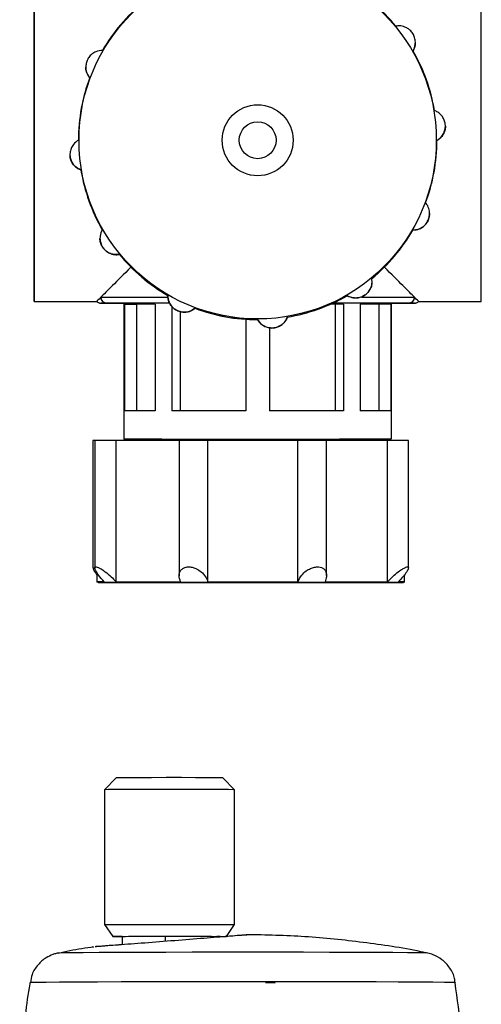
# Model space of a CAD drawing. Units: millimetres. Extents: x 50 to 2082, y 50 to 1435.
# Drawn here: x 402 to 467, y 758 to 897 of the extents above; entities that cross this region are included whole.
import ezdxf

# ---------------------------------------------------------------- set-up
doc = ezdxf.new("R2010")
doc.units = ezdxf.units.MM
doc.header["$LTSCALE"] = 5

msp = doc.modelspace()

# ---------------------------------------------------------------- linework, layer by layer
at = {"color": 7, "linetype": 'Continuous', "lineweight": 25}
for p, q in [((458.053, 893.779), (458.053, 893.784)), ((411.64, 890.328), (411.64, 890.323)), ((462.28, 881.995), (462.28, 882)), ((461.094, 879.964), (461.094, 879.969)), ((409.409, 878.009), (409.409, 878.004)), ((410.944, 875.811), (410.944, 875.816)), ((460.049, 869.676), (460.049, 869.681)), ((457.694, 867.343), (457.694, 867.349)), ((413.636, 866.225), (413.636, 866.22)), ((416.374, 863.922), (416.374, 863.927)), ((451.957, 860.124), (451.957, 860.129)), ((404.344, 857.32), (413.178, 857.32)), ((417.011, 857.07), (417.011, 837.903)), ((417.085, 856.904), (417.085, 841.904)), ((417.085, 856.904), (418.759, 856.904)), ((418.759, 856.904), (418.759, 841.906)), ((421.401, 856.907), (421.401, 841.907)), ((423.188, 858.15), (423.188, 858.155)), ((446.747, 856.907), (446.058, 856.907)), ((447.931, 856.907), (446.747, 856.907)), ((446.747, 856.907), (446.747, 841.908)), ((447.931, 856.907), (447.931, 841.907)), ((448.438, 858.114), (448.438, 858.12)), ((450.288, 856.907), (450.288, 841.907)), ((454.604, 856.904), (452.93, 856.904)), ((452.93, 856.904), (452.93, 841.906)), ((454.604, 856.904), (454.604, 841.904)), ((454.678, 837.903), (454.678, 857.07)), ((458.511, 857.32), (467.344, 857.32)), ((423.758, 856.624), (423.758, 841.907)), ((424.941, 855.872), (424.941, 841.908)), ((427.022, 856.341), (427.022, 856.346)), ((434.178, 854.804), (434.178, 841.909)), ((434.178, 854.804), (434.178, 841.909)), ((435.809, 854.749), (435.809, 854.755)), ((440.033, 855.099), (440.033, 855.105)), ((437.511, 853.605), (437.511, 841.909)), ((412.641, 837.737), (412.641, 819.776)), ((412.892, 837.741), (412.892, 819.755)), ((415.893, 817.842), (415.893, 837.742)), ((422.365, 837.903), (422.365, 837.744)), ((424.795, 837.744), (424.795, 818.691)), ((428.849, 817.845), (428.849, 837.745)), ((441.509, 817.845), (441.509, 837.745)), ((445.542, 818.735), (445.542, 837.744)), ((447.365, 837.744), (447.365, 837.905)), ((454.146, 817.842), (454.146, 837.742)), ((457.089, 819.78), (457.089, 837.741)), ((413.198, 819.127), (413.198, 817.839)), ((456.532, 817.839), (456.532, 818.833)), ((413.198, 817.839), (413.299, 817.739)), ((440.893, 817.739), (440.894, 817.743)), ((456.432, 817.739), (456.532, 817.839)), ((415.935, 790.216), (414.268, 788.55)), ((432.601, 788.55), (430.935, 790.216)), ((414.268, 788.55), (414.268, 769.55)), ((432.601, 769.55), (432.601, 788.55)), ((414.268, 769.55), (415.435, 767.883)), ((431.434, 767.883), (432.601, 769.55)), ((416.768, 767.895), (416.768, 766.72)), ((422.801, 767.914), (422.801, 767.186)), ((430.578, 767.881), (430.101, 767.872)), ((436.971, 761.388), (438.321, 761.358))]:
    msp.add_line(p, q, dxfattribs=at)
at = {"color": 7, "linetype": 'Continuous', "lineweight": 25, "flags": 128}
for points in [[(467.344, 857.32), (467.344, 857.615), (467.344, 858.489), (467.344, 859.919), (467.344, 861.87), (467.344, 864.29), (467.344, 867.116), (467.344, 870.275), (467.344, 873.687), (467.344, 877.261), (467.344, 880.906), (467.344, 884.527), (467.344, 888.03), (467.344, 891.326), (467.344, 894.327), (467.344, 896.957), (467.344, 899.148), (467.344, 900.842), (467.344, 901.996), (467.344, 902.58), (467.344, 902.653)], [(404.344, 857.32), (404.344, 857.615), (404.344, 858.489), (404.344, 859.919), (404.344, 861.87), (404.344, 864.29), (404.344, 867.116), (404.344, 870.275), (404.344, 873.687), (404.344, 877.261), (404.344, 880.906), (404.344, 884.527), (404.344, 888.03), (404.344, 891.326), (404.344, 894.327), (404.344, 896.957), (404.344, 899.148)], [(404.344, 899.141), (404.344, 896.949), (404.344, 894.317), (404.344, 891.315), (404.344, 888.019), (404.344, 884.515), (404.344, 880.893), (404.344, 877.248), (404.344, 873.675), (404.344, 870.264), (404.344, 867.106), (404.344, 864.281), (404.344, 861.862), (404.344, 859.914), (404.344, 858.485), (404.344, 857.613), (404.344, 857.32)], [(413.761, 857.905), (414.925, 857.906), (416.679, 857.907), (418.971, 857.908), (421.738, 857.908), (423.078, 857.909)], [(423.438, 857.075), (422.257, 857.075), (419.591, 857.074), (417.383, 857.073), (415.695, 857.072), (414.573, 857.072)], [(414.573, 857.069), (415.695, 857.068), (417.011, 857.067)], [(423.272, 857.074), (422.829, 857.074), (420.608, 857.073), (418.876, 857.072), (417.69, 857.072), (417.087, 857.071), (417.011, 857.07)], [(421.401, 856.907), (420.525, 856.906), (419.737, 856.906), (419.042, 856.906), (418.444, 856.905), (417.947, 856.905), (417.554, 856.905), (417.266, 856.904), (417.085, 856.904)], [(421.401, 856.906), (421.124, 856.906), (420.512, 856.906), (419.984, 856.905), (419.543, 856.905), (419.19, 856.905), (418.928, 856.904), (418.759, 856.904)], [(447.931, 856.907), (446.799, 856.908), (446.059, 856.908)], [(454.678, 857.07), (454.375, 857.071), (453.477, 857.072), (452.012, 857.073), (450.027, 857.074), (447.587, 857.074), (446.428, 857.074)], [(457.116, 857.072), (455.994, 857.072), (454.305, 857.073), (452.097, 857.074), (449.432, 857.075), (446.43, 857.075)], [(454.604, 856.904), (454.423, 856.904), (454.135, 856.905), (453.741, 856.905), (453.244, 856.905), (452.646, 856.906), (451.952, 856.906), (451.164, 856.906), (450.288, 856.907)], [(452.93, 856.904), (452.76, 856.904), (452.498, 856.905), (452.146, 856.905), (451.704, 856.905), (451.176, 856.906), (450.564, 856.906), (450.288, 856.906)], [(450.503, 857.908), (452.717, 857.908), (455.01, 857.907), (456.763, 857.906), (457.928, 857.905)], [(454.678, 857.067), (455.994, 857.068), (457.116, 857.069)], [(421.401, 841.907), (420.525, 841.906), (419.737, 841.906), (419.042, 841.906), (418.444, 841.905), (417.947, 841.905), (417.554, 841.905), (417.266, 841.904), (417.085, 841.904)], [(434.178, 841.909), (432.758, 841.909), (431.355, 841.909), (429.979, 841.908), (428.637, 841.908), (427.336, 841.908), (426.085, 841.908), (424.89, 841.908), (423.758, 841.907)], [(447.931, 841.907), (446.799, 841.908), (445.604, 841.908), (444.352, 841.908), (443.051, 841.908), (441.709, 841.908), (440.333, 841.909), (438.931, 841.909), (437.511, 841.909)], [(454.604, 841.904), (454.423, 841.904), (454.135, 841.905), (453.741, 841.905), (453.244, 841.905), (452.646, 841.906), (451.952, 841.906), (451.164, 841.906), (450.288, 841.907)], [(412.892, 837.737), (412.832, 837.737), (412.642, 837.737), (412.641, 837.737)], [(415.893, 837.742), (415.082, 837.742), (414.254, 837.742), (413.543, 837.742), (413.063, 837.742), (412.892, 837.741), (412.892, 837.741)], [(424.981, 837.744), (423.58, 837.744), (422.241, 837.744), (420.972, 837.744), (419.778, 837.743), (418.668, 837.743), (417.647, 837.743), (416.72, 837.742), (415.893, 837.742)], [(417.011, 837.903), (417.314, 837.904), (418.212, 837.905), (419.677, 837.906), (421.661, 837.907), (424.102, 837.908), (426.92, 837.908), (430.024, 837.908), (433.316, 837.909), (436.689, 837.909), (440.035, 837.909), (443.246, 837.908), (446.219, 837.908), (448.859, 837.907), (451.081, 837.907), (452.812, 837.906), (453.999, 837.905), (454.602, 837.904), (454.602, 837.903), (453.999, 837.902), (452.812, 837.901), (451.081, 837.9), (448.859, 837.9), (447.365, 837.899)], [(422.365, 837.9), (421.661, 837.9), (419.677, 837.901), (418.212, 837.902), (417.314, 837.903), (417.011, 837.903)], [(422.511, 837.903), (422.823, 837.904), (423.743, 837.905), (425.23, 837.906), (427.212, 837.906), (429.599, 837.907), (432.277, 837.907), (435.122, 837.907), (438.001, 837.907), (440.779, 837.907), (443.327, 837.907), (445.524, 837.906), (447.269, 837.905), (448.48, 837.905), (449.099, 837.904), (449.099, 837.903), (448.48, 837.902), (447.365, 837.902)], [(428.849, 837.745), (428.425, 837.745), (427.75, 837.745), (426.935, 837.745), (426.11, 837.745), (425.409, 837.745), (424.946, 837.745), (424.795, 837.744)], [(441.509, 837.745), (439.963, 837.745), (438.39, 837.745), (436.797, 837.745), (435.193, 837.745), (433.588, 837.745), (431.99, 837.745), (430.407, 837.745), (428.849, 837.745)], [(445.542, 837.744), (445.414, 837.745), (444.972, 837.745), (444.285, 837.745), (443.466, 837.745), (442.645, 837.745), (441.955, 837.745), (441.509, 837.745)], [(454.146, 837.742), (453.361, 837.742), (452.474, 837.742), (451.491, 837.743), (450.416, 837.743), (449.256, 837.743), (448.017, 837.744), (446.706, 837.744), (445.33, 837.744)], [(457.089, 837.741), (456.942, 837.741), (456.484, 837.742), (455.786, 837.742), (454.962, 837.742), (454.146, 837.742)], [(415.068, 817.741), (416.746, 817.742), (418.918, 817.743), (421.525, 817.744), (424.496, 817.744), (427.75, 817.745), (431.198, 817.745), (434.746, 817.745), (438.298, 817.745), (441.755, 817.745), (445.025, 817.744), (448.017, 817.744), (450.651, 817.743), (452.855, 817.742), (454.567, 817.741), (455.742, 817.74), (456.348, 817.739), (456.367, 817.738), (455.8, 817.738), (454.662, 817.737), (452.984, 817.736), (450.812, 817.735), (448.205, 817.734), (445.234, 817.734), (441.98, 817.733), (438.532, 817.733), (434.984, 817.733), (431.432, 817.733), (427.975, 817.733), (424.705, 817.734), (421.713, 817.734), (419.079, 817.735), (416.875, 817.736), (415.163, 817.737), (413.988, 817.737), (413.382, 817.738), (413.363, 817.739), (413.93, 817.74), (415.068, 817.741)], [(415.893, 817.842), (416.72, 817.842), (417.647, 817.843), (418.668, 817.843), (419.778, 817.843), (420.972, 817.844), (422.241, 817.844), (423.58, 817.844), (424.981, 817.844)], [(450.012, 817.737), (450.976, 817.738), (451.359, 817.739), (451.145, 817.74), (450.343, 817.741), (448.982, 817.741), (447.11, 817.742), (444.796, 817.743), (442.123, 817.743), (439.187, 817.743), (436.096, 817.743), (432.96, 817.743), (429.892, 817.743), (427.005, 817.743), (424.401, 817.742), (422.176, 817.742), (420.409, 817.741), (419.165, 817.74), (418.488, 817.739), (418.403, 817.739), (418.913, 817.738), (420, 817.737), (421.624, 817.736), (423.726, 817.736), (426.231, 817.735), (429.048, 817.735), (432.076, 817.734), (435.204, 817.734), (438.32, 817.735), (441.311, 817.735), (444.069, 817.735), (446.494, 817.736), (448.499, 817.736), (450.012, 817.737)], [(428.849, 817.845), (430.407, 817.845), (431.99, 817.845), (433.588, 817.845), (435.193, 817.845), (436.797, 817.845), (438.39, 817.845), (439.963, 817.845), (441.509, 817.845)], [(440.399, 817.738), (440.867, 817.739), (440.748, 817.739), (440.052, 817.74), (438.849, 817.74), (437.256, 817.74), (435.429, 817.741), (433.547, 817.741), (431.793, 817.74), (430.341, 817.74), (429.331, 817.74), (428.863, 817.739), (428.982, 817.739), (429.678, 817.738), (430.881, 817.738), (432.474, 817.737), (434.301, 817.737), (436.183, 817.737), (437.937, 817.738), (439.389, 817.738), (440.399, 817.738)], [(439.633, 817.738), (440.05, 817.739), (439.842, 817.739), (439.033, 817.74), (437.722, 817.74), (436.066, 817.74), (434.265, 817.74), (432.537, 817.74), (431.089, 817.74), (430.097, 817.74), (429.68, 817.739), (429.888, 817.739), (430.697, 817.738), (432.008, 817.738), (433.664, 817.738), (435.465, 817.738), (437.193, 817.738), (438.641, 817.738), (439.633, 817.738)], [(445.33, 817.844), (446.706, 817.844), (448.017, 817.844), (449.256, 817.844), (450.416, 817.843), (451.491, 817.843), (452.474, 817.843), (453.361, 817.842), (454.146, 817.842)], [(430.935, 790.216), (430.778, 790.223), (430.051, 790.232), (428.787, 790.239), (427.09, 790.245), (425.097, 790.248), (422.969, 790.249), (420.879, 790.247), (418.996, 790.243), (417.473, 790.236), (416.432, 790.228), (415.959, 790.219), (415.935, 790.216)], [(432.601, 788.55), (432.451, 788.557), (431.717, 788.567), (430.418, 788.576), (428.643, 788.583), (426.514, 788.588), (424.174, 788.59), (421.784, 788.589), (419.506, 788.586), (417.497, 788.58), (415.892, 788.572), (414.801, 788.563), (414.298, 788.553), (414.268, 788.55)], [(414.268, 769.55), (414.298, 769.553), (414.801, 769.563), (415.892, 769.573), (417.497, 769.58), (419.506, 769.586), (421.784, 769.589), (424.174, 769.59), (426.514, 769.588), (428.643, 769.583), (430.418, 769.576), (431.717, 769.567), (432.451, 769.557), (432.601, 769.55)], [(416.768, 767.864), (415.864, 767.872), (415.447, 767.881), (415.623, 767.891), (416.378, 767.9), (417.657, 767.907), (419.364, 767.913), (421.372, 767.917), (423.534, 767.918), (425.689, 767.917), (427.676, 767.913), (429.349, 767.907), (430.583, 767.899), (431.287, 767.89), (431.434, 767.883)], [(416.768, 767.872), (416.748, 767.872), (416.285, 767.881), (416.457, 767.89), (417.25, 767.899), (418.591, 767.906), (420.364, 767.912), (422.409, 767.914), (424.545, 767.914), (426.582, 767.911), (428.34, 767.906), (429.662, 767.899), (430.431, 767.89), (430.601, 767.883)], [(459.731, 765.547), (459.403, 765.562), (458.464, 765.579), (456.944, 765.595), (454.881, 765.61), (452.322, 765.623), (449.327, 765.635), (445.967, 765.644), (442.32, 765.651), (438.472, 765.656), (434.513, 765.658), (430.536, 765.657), (426.633, 765.653), (422.897, 765.647), (419.415, 765.639), (416.269, 765.628), (413.532, 765.615), (411.268, 765.601), (409.531, 765.585), (408.362, 765.569), (407.787, 765.551), (407.733, 765.546)], [(463.701, 761.375), (463.681, 761.38), (463.222, 761.399), (462.162, 761.417), (460.524, 761.434), (458.34, 761.45), (455.656, 761.465), (452.525, 761.478), (449.012, 761.488), (445.187, 761.497), (441.13, 761.503), (436.922, 761.506), (432.649, 761.507), (428.398, 761.505), (424.256, 761.5), (420.307, 761.493), (416.631, 761.483), (413.303, 761.471), (410.391, 761.458), (407.955, 761.442), (406.043, 761.425), (404.695, 761.408), (403.938, 761.389), (403.768, 761.375)]]:
    msp.add_lwpolyline(points, dxfattribs=at)
at = {"color": 7, "linetype": 'Continuous', "lineweight": 25}
for centre, radius in [((435.844, 880.005), 25.161), ((435.844, 880.006), 5), ((435.844, 880.007), 2.594)]:
    msp.add_circle(centre, radius, dxfattribs=at)
for centre, radius, start, end in [((435.844, 880.005), 25.25, 39.54869, 59.91926), ((435.844, 880.005), 25.25, 129.54869, 149.91926), ((435.844, 880.005), 25.25, 9.54869, 29.91926), ((435.844, 880.005), 25.25, 159.54869, 179.91926), ((435.844, 880.005), 25.25, 339.54869, 359.91926), ((435.844, 879.999), 25.25, 339.54869, 359.91926), ((435.844, 880.005), 25.25, 189.54869, 209.91926), ((435.844, 879.999), 25.25, 189.54869, 209.91926), ((435.844, 880.005), 25.25, 309.54869, 329.91926), ((435.844, 879.999), 25.25, 309.54869, 329.91926), ((435.844, 880.005), 25.25, 219.54869, 239.91926), ((435.844, 879.999), 25.25, 219.54869, 239.91926), ((414.584, 857.894), 0.823, 179.26356, 269.23921), ((435.844, 880.005), 25.25, 279.54869, 299.91926), ((435.844, 879.999), 25.25, 279.54869, 299.91926), ((457.105, 857.894), 0.823, 270.76076, 0.73641), ((435.844, 880.005), 25.25, 249.54869, 269.91926), ((435.844, 879.999), 25.25, 249.54869, 269.91926), ((414.095, 603.439), 214.402, 89.96057, 90.23952), ((455.794, 656.924), 160.917, 89.7373, 90.04062)]:
    msp.add_arc(centre, radius, start, end, dxfattribs=at)
for major_axis, ratio, start_param, end_param in [((22.667, 22.667), 0.000137, 2.4774123, 2.9140949), ((-22.667, 22.667), 0.0001371, 3.3690904, 3.8057728), ((22.667, 22.667), 0.000137, 2.9140949, 3.1417297), ((-22.667, 22.667), 0.0001371, 3.1414556, 3.3690904)]:
    msp.add_ellipse((435.844, 879.987), major_axis=major_axis, ratio=ratio, start_param=start_param, end_param=end_param, dxfattribs=at)
for points, knots in [([(457.729, 892.599), (457.858, 892.88), (458.07, 893.342), (458.058, 894.125), (457.871, 894.761), (457.531, 895.298), (457.079, 895.71), (456.5, 896.018), (455.884, 896.147), (455.483, 896.101), (455.314, 896.082)], [0, 0, 0, 0, 0.19739711, 0.32395627, 0.43039583, 0.5372607, 0.63465664, 0.73684931, 0.88902344, 1, 1, 1, 1]), ([(458.046, 893.78), (458.026, 893.531), (457.992, 893.089), (457.809, 892.744), (457.729, 892.593)], [0, 0, 0, 0, 0.5631098, 1, 1, 1, 1]), ([(413.995, 892.661), (413.687, 892.632), (413.181, 892.584), (412.509, 892.182), (412.051, 891.702), (411.756, 891.138), (411.626, 890.542), (411.648, 889.887), (411.845, 889.289), (412.085, 888.964), (412.186, 888.827)], [0, 0, 0, 0, 0.19741334, 0.32396908, 0.4304069, 0.53726995, 0.63466561, 0.73685942, 0.88903706, 1, 1, 1, 1]), ([(412.186, 888.822), (412.02, 889.079), (411.749, 889.502), (411.608, 890.079), (411.64, 890.321), (411.64, 890.323)], [0, 0, 0, 0, 0.6081394, 0.9980417, 1, 1, 1, 1]), ([(461.094, 879.969), (461.346, 880.148), (461.761, 880.442), (462.142, 881.126), (462.298, 881.771), (462.272, 882.406), (462.087, 882.988), (461.74, 883.544), (461.27, 883.964), (460.9, 884.125), (460.744, 884.193)], [0, 0, 0, 0, 0.19740623, 0.32396347, 0.43040205, 0.5372659, 0.63466168, 0.73685499, 0.88903109, 1, 1, 1, 1]), ([(462.275, 881.994), (462.277, 881.984), (462.303, 881.78), (462.209, 881.372), (461.974, 880.768), (461.574, 880.276), (461.237, 880.056), (461.094, 879.964)], [0, 0, 0, 0, 0.011699, 0.2197155, 0.4379786, 0.7629942, 1, 1, 1, 1]), ([(410.594, 880.04), (410.342, 879.861), (409.928, 879.567), (409.546, 878.883), (409.39, 878.238), (409.416, 877.603), (409.602, 877.021), (409.949, 876.465), (410.418, 876.045), (410.788, 875.884), (410.944, 875.816)], [0, 0, 0, 0, 0.1974062, 0.3239635, 0.4304021, 0.5372659, 0.6346617, 0.736855, 0.8890311, 1, 1, 1, 1]), ([(410.944, 875.811), (410.665, 875.946), (410.208, 876.168), (409.723, 876.78), (409.455, 877.381), (409.427, 877.8), (409.413, 878.005)], [0, 0, 0, 0, 0.37121206, 0.60919632, 0.80934849, 1, 1, 1, 1]), ([(457.694, 867.349), (458.002, 867.378), (458.507, 867.425), (459.18, 867.827), (459.637, 868.307), (459.932, 868.87), (460.063, 869.467), (460.04, 870.122), (459.844, 870.721), (459.604, 871.045), (459.503, 871.182)], [0, 0, 0, 0, 0.19741334, 0.32396908, 0.4304069, 0.53726995, 0.63466561, 0.73685942, 0.88903706, 1, 1, 1, 1]), ([(460.048, 869.676), (460.034, 869.474), (460.005, 869.068), (459.749, 868.481), (459.374, 868.001), (458.853, 867.602), (458.267, 867.374), (457.864, 867.352), (457.694, 867.343)], [0, 0, 0, 0, 0.15665185, 0.31487451, 0.45907761, 0.61038269, 0.83568962, 1, 1, 1, 1]), ([(413.959, 867.411), (413.83, 867.129), (413.619, 866.668), (413.63, 865.884), (413.817, 865.248), (414.158, 864.711), (414.609, 864.299), (415.188, 863.991), (415.804, 863.863), (416.205, 863.908), (416.374, 863.927)], [0, 0, 0, 0, 0.1973971, 0.3239563, 0.4303958, 0.5372607, 0.6346566, 0.7368493, 0.8890234, 1, 1, 1, 1]), ([(416.374, 863.922), (416.066, 863.9), (415.559, 863.863), (414.83, 864.149), (414.3, 864.547), (413.912, 865.056), (413.7, 865.617), (413.611, 866.019), (413.64, 866.204), (413.643, 866.219)], [0, 0, 0, 0, 0.2646233, 0.4342654, 0.5769403, 0.7201852, 0.8507395, 0.9877255, 1, 1, 1, 1]), ([(448.438, 858.12), (448.72, 857.991), (449.181, 857.779), (449.964, 857.791), (450.601, 857.978), (451.138, 858.318), (451.549, 858.77), (451.858, 859.348), (451.986, 859.965), (451.941, 860.366), (451.922, 860.535)], [0, 0, 0, 0, 0.1973971, 0.3239563, 0.4303958, 0.5372607, 0.6346566, 0.7368493, 0.8890234, 1, 1, 1, 1]), ([(451.91, 860.125), (451.919, 859.948), (451.938, 859.573), (451.691, 858.985), (451.297, 858.455), (450.789, 858.071), (450.222, 857.844), (449.572, 857.759), (448.95, 857.854), (448.59, 858.037), (448.438, 858.114)], [0, 0, 0, 0, 0.1230466, 0.2613289, 0.3776291, 0.494394, 0.6008142, 0.7124771, 0.8787554, 1, 1, 1, 1]), ([(413.178, 857.336), (413.194, 857.317), (413.248, 857.251), (413.364, 857.177), (413.5, 857.114), (413.612, 857.085), (413.689, 857.075), (413.728, 857.072), (413.744, 857.071), (413.755, 857.07), (413.766, 857.07), (413.781, 857.07), (413.778, 857.07), (413.812, 857.07), (413.82, 857.07)], [0, 0, 0, 0, 0.0519609, 0.1792044, 0.2845952, 0.3671354, 0.4236288, 0.4455095, 0.461071, 0.4792915, 0.5104399, 0.5858281, 0.9065481, 1, 1, 1, 1]), ([(413.796, 857.07), (413.787, 857.07), (413.741, 857.07), (413.785, 857.07), (413.82, 857.07)], [0, 0, 0, 0, 0.1910348, 1, 1, 1, 1]), ([(414.573, 857.072), (414.544, 857.071), (414.386, 857.071), (413.983, 857.071), (413.867, 857.07), (413.796, 857.07)], [0, 0, 0, 0, 0.0773514, 0.4323731, 1, 1, 1, 1]), ([(413.82, 857.07), (413.824, 857.07), (413.879, 857.07), (414.225, 857.069), (414.515, 857.069), (414.573, 857.069)], [0, 0, 0, 0, 0.0607452, 0.8122875, 1, 1, 1, 1]), ([(423.188, 858.155), (423.217, 857.847), (423.265, 857.342), (423.667, 856.669), (424.147, 856.211), (424.71, 855.916), (425.307, 855.786), (425.962, 855.808), (426.56, 856.005), (426.885, 856.245), (427.022, 856.346)], [0, 0, 0, 0, 0.1974133, 0.3239691, 0.4304069, 0.53727, 0.6346656, 0.7368594, 0.8890371, 1, 1, 1, 1]), ([(427.022, 856.341), (426.765, 856.167), (426.345, 855.883), (425.57, 855.766), (424.912, 855.846), (424.326, 856.093), (423.846, 856.47), (423.447, 856.99), (423.218, 857.577), (423.197, 857.98), (423.188, 858.15)], [0, 0, 0, 0, 0.1973971, 0.3239563, 0.4303958, 0.5372607, 0.6346566, 0.7368493, 0.8890234, 1, 1, 1, 1]), ([(457.116, 857.069), (457.144, 857.069), (457.303, 857.069), (457.697, 857.069), (457.972, 857.07), (457.833, 857.071), (457.467, 857.071), (457.174, 857.071), (457.116, 857.072)], [0, 0, 0, 0, 0.037563, 0.209967, 0.5058357, 0.6162785, 0.9233123, 1, 1, 1, 1]), ([(457.585, 857.069), (457.595, 857.069), (457.788, 857.07), (457.876, 857.07), (457.918, 857.07), (457.93, 857.07), (457.947, 857.071), (457.98, 857.073), (458.046, 857.08), (458.16, 857.104), (458.318, 857.172), (458.454, 857.254), (458.507, 857.331), (458.518, 857.347)], [0, 0, 0, 0, 0.0378417, 0.7305753, 0.782702, 0.8024731, 0.8151315, 0.8226684, 0.8394063, 0.8706947, 0.9216222, 0.9843032, 1, 1, 1, 1]), ([(435.809, 854.755), (435.988, 854.502), (436.282, 854.088), (436.966, 853.707), (437.61, 853.55), (438.246, 853.576), (438.828, 853.762), (439.384, 854.109), (439.804, 854.578), (439.965, 854.949), (440.033, 855.105)], [0, 0, 0, 0, 0.19740623, 0.32396347, 0.43040205, 0.5372659, 0.63466168, 0.73685499, 0.88903109, 1, 1, 1, 1]), ([(440.033, 855.099), (439.898, 854.821), (439.676, 854.364), (439.064, 853.876), (438.454, 853.615), (437.822, 853.537), (437.218, 853.624), (436.612, 853.874), (436.121, 854.268), (435.901, 854.607), (435.809, 854.749)], [0, 0, 0, 0, 0.1974062, 0.3239635, 0.4304021, 0.5372659, 0.6346617, 0.736855, 0.8890311, 1, 1, 1, 1]), ([(412.653, 819.776), (412.655, 819.732), (412.663, 819.601), (412.845, 819.273), (413.091, 818.965), (413.198, 818.829)], [0, 0, 0, 0, 0.2168095, 0.6557074, 1, 1, 1, 1]), ([(414.242, 817.841), (413.958, 818.157), (413.473, 818.697), (413.038, 819.328), (412.874, 819.704), (412.901, 819.902), (413.086, 819.946), (413.397, 819.85), (413.834, 819.623), (414.459, 819.195), (415.205, 818.568), (415.668, 818.08), (415.893, 817.842)], [0, 0, 0, 0, 0.1650187, 0.2822309, 0.3712343, 0.4431942, 0.5154951, 0.5802529, 0.6467695, 0.7440222, 0.8753134, 1, 1, 1, 1]), ([(424.981, 817.844), (424.886, 818.16), (424.723, 818.701), (424.897, 819.332), (425.236, 819.707), (425.687, 819.906), (426.204, 819.949), (426.746, 819.854), (427.328, 819.626), (427.972, 819.198), (428.545, 818.571), (428.75, 818.083), (428.849, 817.845)], [0, 0, 0, 0, 0.164995, 0.282214, 0.3712211, 0.443183, 0.515486, 0.5802443, 0.6467599, 0.7440094, 0.8752961, 1, 1, 1, 1]), ([(441.509, 817.845), (441.659, 818.161), (441.914, 818.701), (442.596, 819.332), (443.239, 819.708), (443.849, 819.906), (444.396, 819.949), (444.851, 819.853), (445.237, 819.626), (445.523, 819.197), (445.587, 818.571), (445.414, 818.082), (445.33, 817.844)], [0, 0, 0, 0, 0.1650187, 0.2822309, 0.3712343, 0.4431942, 0.5154951, 0.5802529, 0.6467695, 0.7440222, 0.8753134, 1, 1, 1, 1]), ([(454.146, 817.842), (454.452, 818.158), (454.976, 818.698), (455.766, 819.329), (456.336, 819.704), (456.748, 819.903), (457.004, 819.945), (457.106, 819.85), (457.07, 819.622), (456.83, 819.194), (456.348, 818.567), (455.899, 818.079), (455.68, 817.841)], [0, 0, 0, 0, 0.16499502, 0.28221399, 0.37122113, 0.44318301, 0.51548598, 0.58024429, 0.64675991, 0.74400942, 0.87529611, 1, 1, 1, 1]), ([(431.472, 767.937), (432.017, 767.977), (433.526, 768.088), (434.449, 768.151), (434.322, 768.135), (434.319, 768.135)], [0, 0, 0, 0, 0.3572621, 0.9879723, 1, 1, 1, 1]), ([(412.974, 766.468), (413.49, 766.514), (414.296, 766.587), (416.114, 766.735), (416.768, 766.789)], [0, 0, 0, 0, 0.6404026, 1, 1, 1, 1]), ([(424.696, 767.335), (423.255, 767.221), (420.373, 766.995), (416.525, 766.7), (413.854, 766.501), (413.282, 766.466), (413.054, 766.451)], [0, 0, 0, 0, 0.2733052, 0.5465593, 0.819849, 1, 1, 1, 1]), ([(434.267, 768.128), (434.256, 768.123), (434.231, 768.11), (432.196, 767.937), (428.902, 767.668), (426.098, 767.446), (424.696, 767.335)], [0, 0, 0, 0, 0.2178219, 0.4785462, 0.7392779, 1, 1, 1, 1]), ([(430.101, 767.835), (430.163, 767.84), (430.39, 767.858), (430.528, 767.867), (430.629, 767.875)], [0, 0, 0, 0, 0.2696, 1, 1, 1, 1]), ([(459.484, 765.576), (459.258, 765.628), (456.366, 766.29), (450.7, 767.087), (442.513, 767.964), (437.017, 768.079), (434.267, 768.137)], [0, 0, 0, 0, 0.0273515, 0.3505954, 0.6751215, 1, 1, 1, 1]), ([(407.733, 765.545), (407.649, 765.527), (407.405, 765.476), (406.818, 765.291), (405.897, 764.841), (404.845, 763.924), (404.045, 762.701), (403.893, 761.789), (403.829, 761.412)], [0, 0, 0, 0, 0.0473269, 0.1363645, 0.3042443, 0.5499043, 0.8135411, 1, 1, 1, 1]), ([(412.768, 766.394), (411.632, 766.242), (409.944, 766.016), (408.286, 765.631), (407.743, 765.505)], [0, 0, 0, 0, 0.6726537, 1, 1, 1, 1]), ([(412.637, 766.424), (412.628, 766.423), (412.534, 766.417), (412.61, 766.424), (412.679, 766.431)], [0, 0, 0, 0, 0.0929878, 1, 1, 1, 1]), ([(463.639, 761.37), (463.627, 761.567), (463.579, 762.306), (462.955, 763.479), (461.899, 764.638), (460.746, 765.273), (459.942, 765.51), (459.565, 765.58), (459.489, 765.589), (459.487, 765.59)], [0, 0, 0, 0, 0.0910213, 0.3418951, 0.5928964, 0.814803, 0.9365565, 0.9987417, 1, 1, 1, 1]), ([(403.78, 761.413), (403.768, 761.346), (403.236, 758.387), (402.686, 752.854), (402.44, 747.382), (402.326, 744.845)], [0, 0, 0, 0, 0.0122241, 0.5420616, 1, 1, 1, 1]), ([(465.143, 744.833), (465.141, 745.214), (465.124, 748.467), (464.68, 754), (463.973, 759.108), (463.66, 761.371)], [0, 0, 0, 0, 0.068853, 0.587387, 1, 1, 1, 1])]:
    msp.add_open_spline(points, degree=3, knots=knots, dxfattribs=at)

doc.saveas('drawing.dxf')
